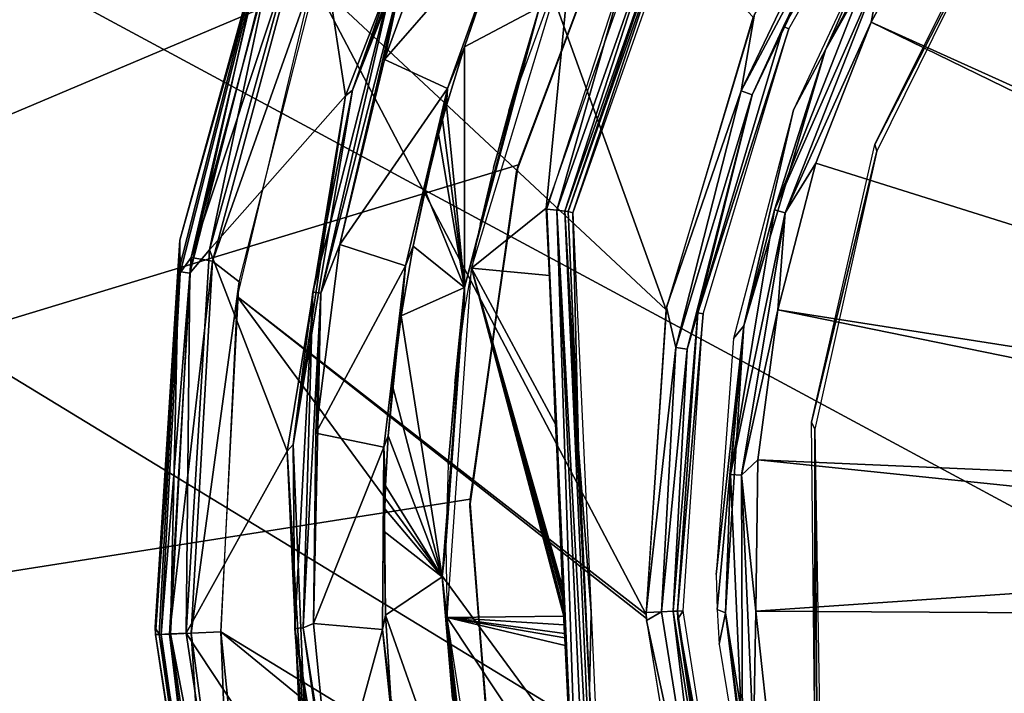
# Model space of a CAD drawing. Units: millimetres. Extents: x -188 to 188, y -160 to 0.
# Drawn here: x -32 to -16, y -77 to -66 of the extents above; entities that cross this region are included whole.
import ezdxf

# ---------------------------------------------------------------- set-up
doc = ezdxf.new("R2010")
doc.units = ezdxf.units.MM
doc.header["$LTSCALE"] = 81.481473
for name, color, linetype in [('118', 7, 'CONTINUOUS'), ('12', 7, 'CONTINUOUS'), ('13', 7, 'CONTINUOUS'), ('138', 7, 'CONTINUOUS'), ('14', 7, 'CONTINUOUS'), ('148', 7, 'CONTINUOUS'), ('15', 7, 'CONTINUOUS'), ('151', 7, 'CONTINUOUS'), ('154', 7, 'CONTINUOUS'), ('155', 7, 'CONTINUOUS'), ('16', 7, 'CONTINUOUS'), ('162', 7, 'CONTINUOUS'), ('17', 7, 'CONTINUOUS'), ('19', 7, 'CONTINUOUS'), ('20', 7, 'CONTINUOUS'), ('21', 7, 'CONTINUOUS'), ('22', 7, 'CONTINUOUS'), ('23', 7, 'CONTINUOUS'), ('24', 7, 'CONTINUOUS'), ('25', 7, 'CONTINUOUS'), ('26', 7, 'CONTINUOUS'), ('27', 7, 'CONTINUOUS'), ('28', 7, 'CONTINUOUS'), ('29', 7, 'CONTINUOUS'), ('30', 7, 'CONTINUOUS'), ('31', 7, 'CONTINUOUS'), ('32', 7, 'CONTINUOUS'), ('33', 7, 'CONTINUOUS'), ('39', 7, 'CONTINUOUS'), ('7', 7, 'CONTINUOUS'), ('71', 7, 'CONTINUOUS'), ('76', 7, 'CONTINUOUS')]:
    doc.layers.add(name, color=color, linetype=linetype)

msp = doc.modelspace()

# ---------------------------------------------------------------- linework, layer by layer
at = {"layer": '118', "linetype": 'CONTINUOUS'}
for points in [[(179.722, -3.104, -33.798), (-179.695, -147.306, -33.798), (-179.721, -3.104, -33.798), (179.722, -3.104, -33.798)], [(-178.493, -148.26, -33.798), (-179.695, -147.306, -33.798), (179.722, -3.104, -33.798), (-178.493, -148.26, -33.798)], [(-177.189, -149.066, -33.798), (-178.493, -148.26, -33.798), (179.722, -3.104, -33.798), (-177.189, -149.066, -33.798)], [(-175.824, -149.712, -33.798), (-177.189, -149.066, -33.798), (179.722, -3.104, -33.798), (-175.824, -149.712, -33.798)], [(-172.918, -150.698, -33.798), (-175.824, -149.712, -33.798), (179.722, -3.104, -33.798), (-172.918, -150.698, -33.798)], [(-169.907, -151.378, -33.798), (-172.918, -150.698, -33.798), (179.722, -3.104, -33.798), (-169.907, -151.378, -33.798)], [(-166.853, -151.849, -33.798), (-169.907, -151.378, -33.798), (179.722, -3.104, -33.798), (-166.853, -151.849, -33.798)], [(-165.216, -152.037, -33.798), (-166.853, -151.849, -33.798), (179.722, -3.104, -33.798), (-165.216, -152.037, -33.798)], [(-163.514, -152.197, -33.798), (-165.216, -152.037, -33.798), (179.722, -3.104, -33.798), (-163.514, -152.197, -33.798)], [(-161.823, -152.327, -33.798), (-163.514, -152.197, -33.798), (179.722, -3.104, -33.798), (-161.823, -152.327, -33.798)], [(-160.128, -152.428, -33.798), (-161.823, -152.327, -33.798), (179.722, -3.104, -33.798), (-160.128, -152.428, -33.798)], [(-128.116, -153.979, -33.798), (-160.128, -152.428, -33.798), (179.722, -3.104, -33.798), (-128.116, -153.979, -33.798)], [(-96.099, -155.185, -33.798), (-128.116, -153.979, -33.798), (179.722, -3.104, -33.798), (-96.099, -155.185, -33.798)], [(-64.075, -156.046, -33.798), (-96.099, -155.185, -33.798), (179.722, -3.104, -33.798), (-64.075, -156.046, -33.798)], [(-32.043, -156.563, -33.798), (-64.075, -156.046, -33.798), (179.722, -3.104, -33.798), (-32.043, -156.563, -33.798)], [(0, -156.735, -33.798), (-32.043, -156.563, -33.798), (179.722, -3.104, -33.798), (0, -156.735, -33.798)]]:
    msp.add_3dface(points, dxfattribs=at)
at = {"layer": '12', "linetype": 'CONTINUOUS'}
for points in [[(-23.58, -69.47, -5.822), (-22.41, -65.368, -5.804), (-21.851, -64.546, -5.821), (-23.58, -69.47, -5.822)], [(-21.851, -64.546, -5.821), (-23.447, -69.485, -5.931), (-23.58, -69.47, -5.822), (-21.851, -64.546, -5.821)], [(-21.723, -64.592, -5.931), (-23.447, -69.485, -5.931), (-21.851, -64.546, -5.821), (-21.723, -64.592, -5.931)], [(-21.723, -64.592, -5.931), (-23.397, -69.494, -6.096), (-23.447, -69.485, -5.931), (-21.723, -64.592, -5.931)], [(-21.675, -64.613, -6.096), (-23.397, -69.494, -6.096), (-21.723, -64.592, -5.931), (-21.675, -64.613, -6.096)], [(-23.741, -69.457, -5.802), (-22.41, -65.368, -5.804), (-23.58, -69.47, -5.822), (-23.741, -69.457, -5.802)]]:
    msp.add_3dface(points, dxfattribs=at)
at = {"layer": '13', "linetype": 'CONTINUOUS'}
for points in [[(-21.675, -64.613, -6.096), (-23.321, -69.512, -15), (-23.397, -69.494, -6.096), (-21.675, -64.613, -6.096)], [(-21.605, -64.646, -15), (-23.321, -69.512, -15), (-21.675, -64.613, -6.096), (-21.605, -64.646, -15)]]:
    msp.add_3dface(points, dxfattribs=at)
at = {"layer": '138', "linetype": 'CONTINUOUS'}
for points in [[(-60.359, -79.718, -9.755), (-10.645, -52.379, -9.741), (-60.359, -43.191, -10.198), (-60.359, -79.718, -9.755)], [(-15.322, -55.245, -9.694), (-10.645, -52.379, -9.741), (-60.359, -79.718, -9.755), (-15.322, -55.245, -9.694)], [(-19.236, -59.033, -9.639), (-15.322, -55.245, -9.694), (-60.359, -79.718, -9.755), (-19.236, -59.033, -9.639)], [(-22.252, -63.605, -9.587), (-19.236, -59.033, -9.639), (-60.359, -79.718, -9.755), (-22.252, -63.605, -9.587)], [(-24.202, -68.735, -9.544), (-22.252, -63.605, -9.587), (-60.359, -79.718, -9.755), (-24.202, -68.735, -9.544)], [(-24.986, -74.159, -9.516), (-24.202, -68.735, -9.544), (-60.359, -79.718, -9.755), (-24.986, -74.159, -9.516)], [(-24.57, -79.617, -9.507), (-24.986, -74.159, -9.516), (-60.359, -79.718, -9.755), (-24.57, -79.617, -9.507)]]:
    msp.add_3dface(points, dxfattribs=at)
at = {"layer": '14', "linetype": 'CONTINUOUS'}
for points in [[(-23.397, -69.494, -6.096), (-23.321, -69.512, -15), (-23.225, -73.338, -5.946), (-23.397, -69.494, -6.096)], [(-23.225, -73.338, -5.946), (-23.321, -69.512, -15), (-23.022, -75.995, -15), (-23.225, -73.338, -5.946)], [(-23.05, -77.245, -5.921), (-23.225, -73.338, -5.946), (-23.022, -75.995, -15), (-23.05, -77.245, -5.921)], [(-22.731, -82.558, -15), (-23.05, -77.245, -5.921), (-23.022, -75.995, -15), (-22.731, -82.558, -15)], [(-23.047, -77.314, -5.921), (-23.05, -77.245, -5.921), (-22.731, -82.558, -15), (-23.047, -77.314, -5.921)]]:
    msp.add_3dface(points, dxfattribs=at)
at = {"layer": '148', "linetype": 'CONTINUOUS'}
for points in [[(-24.201, -68.731, -19.544), (-22.248, -63.597, -19.587), (-22.306, -63.712, -9.586), (-24.201, -68.731, -19.544)], [(-24.23, -68.843, -9.543), (-24.201, -68.731, -19.544), (-22.306, -63.712, -9.586), (-24.23, -68.843, -9.543)], [(-24.986, -74.16, -19.516), (-24.201, -68.731, -19.544), (-24.23, -68.843, -9.543), (-24.986, -74.16, -19.516)], [(-24.989, -74.27, -9.516), (-24.986, -74.16, -19.516), (-24.23, -68.843, -9.543), (-24.989, -74.27, -9.516)], [(-24.569, -79.624, -19.508), (-24.986, -74.16, -19.516), (-24.989, -74.27, -9.516), (-24.569, -79.624, -19.508)], [(-24.547, -79.737, -9.507), (-24.569, -79.624, -19.508), (-24.989, -74.27, -9.516), (-24.547, -79.737, -9.507)]]:
    msp.add_3dface(points, dxfattribs=at)
at = {"layer": '15', "linetype": 'CONTINUOUS'}
for points in [[(-23.696, -70.557, -5.747), (-23.741, -69.457, -5.802), (-23.202, -81.558, -5.747), (-23.696, -70.557, -5.747)], [(-23.701, -70.46, -5.752), (-23.741, -69.457, -5.802), (-23.696, -70.557, -5.747), (-23.701, -70.46, -5.752)], [(-23.718, -70.073, -5.77), (-23.741, -69.457, -5.802), (-23.704, -70.39, -5.755), (-23.718, -70.073, -5.77)], [(-23.734, -69.759, -5.787), (-23.741, -69.457, -5.802), (-23.718, -70.073, -5.77), (-23.734, -69.759, -5.787)], [(-23.704, -70.39, -5.755), (-23.741, -69.457, -5.802), (-23.701, -70.46, -5.752), (-23.704, -70.39, -5.755)], [(-23.741, -69.457, -5.802), (-23.147, -82.653, -5.802), (-23.202, -81.558, -5.747), (-23.741, -69.457, -5.802)], [(-23.147, -82.653, -5.802), (-23.741, -69.457, -5.802), (-23.58, -69.47, -5.822), (-23.147, -82.653, -5.802)], [(-23.447, -69.485, -5.931), (-22.859, -82.598, -5.928), (-23.58, -69.47, -5.822), (-23.447, -69.485, -5.931)], [(-22.973, -82.621, -5.829), (-23.147, -82.653, -5.802), (-23.58, -69.47, -5.822), (-22.973, -82.621, -5.829)], [(-22.859, -82.598, -5.928), (-22.973, -82.621, -5.829), (-23.58, -69.47, -5.822), (-22.859, -82.598, -5.928)], [(-23.05, -77.245, -5.921), (-23.447, -69.485, -5.931), (-23.225, -73.338, -5.946), (-23.05, -77.245, -5.921)], [(-23.447, -69.485, -5.931), (-23.397, -69.494, -6.096), (-23.225, -73.338, -5.946), (-23.447, -69.485, -5.931)], [(-22.859, -82.598, -5.928), (-23.447, -69.485, -5.931), (-23.05, -77.245, -5.921), (-22.859, -82.598, -5.928)], [(-23.711, -70.231, -5.763), (-23.718, -70.073, -5.77), (-23.704, -70.39, -5.755), (-23.711, -70.231, -5.763)], [(-23.656, -71.605, -5.705), (-23.696, -70.557, -5.747), (-23.202, -81.558, -5.747), (-23.656, -71.605, -5.705)], [(-23.261, -80.404, -5.701), (-23.656, -71.605, -5.705), (-23.202, -81.558, -5.747), (-23.261, -80.404, -5.701)], [(-23.575, -73.459, -5.651), (-23.656, -71.605, -5.705), (-23.35, -78.468, -5.647), (-23.575, -73.459, -5.651)], [(-23.604, -72.83, -5.666), (-23.656, -71.605, -5.705), (-23.575, -73.459, -5.651), (-23.604, -72.83, -5.666)], [(-23.612, -72.644, -5.671), (-23.656, -71.605, -5.705), (-23.604, -72.83, -5.666), (-23.612, -72.644, -5.671)], [(-23.35, -78.468, -5.647), (-23.656, -71.605, -5.705), (-23.261, -80.404, -5.701), (-23.35, -78.468, -5.647)], [(-23.359, -78.268, -5.643), (-23.575, -73.459, -5.651), (-23.35, -78.468, -5.647), (-23.359, -78.268, -5.643)], [(-23.369, -78.068, -5.639), (-23.575, -73.459, -5.651), (-23.359, -78.268, -5.643), (-23.369, -78.068, -5.639)], [(-23.55, -74.037, -5.64), (-23.575, -73.459, -5.651), (-23.369, -78.068, -5.639), (-23.55, -74.037, -5.64)], [(-23.406, -77.295, -5.63), (-23.55, -74.037, -5.64), (-23.369, -78.068, -5.639), (-23.406, -77.295, -5.63)], [(-23.518, -74.81, -5.63), (-23.55, -74.037, -5.64), (-23.406, -77.295, -5.63), (-23.518, -74.81, -5.63)], [(-23.45, -76.406, -5.624), (-23.518, -74.81, -5.63), (-23.406, -77.295, -5.63), (-23.45, -76.406, -5.624)], [(-23.482, -75.699, -5.624), (-23.489, -75.577, -5.625), (-23.518, -74.81, -5.63), (-23.482, -75.699, -5.624)], [(-23.45, -76.406, -5.624), (-23.482, -75.699, -5.624), (-23.518, -74.81, -5.63), (-23.45, -76.406, -5.624)], [(-23.45, -76.406, -5.624), (-23.479, -75.77, -5.624), (-23.482, -75.699, -5.624), (-23.45, -76.406, -5.624)], [(-23.45, -76.406, -5.624), (-23.454, -76.335, -5.624), (-23.479, -75.77, -5.624), (-23.45, -76.406, -5.624)], [(-23.454, -76.335, -5.624), (-23.467, -76.053, -5.624), (-23.479, -75.77, -5.624), (-23.454, -76.335, -5.624)], [(-23.467, -76.053, -5.624), (-23.474, -75.914, -5.624), (-23.479, -75.77, -5.624), (-23.467, -76.053, -5.624)], [(-23.454, -76.335, -5.624), (-23.462, -76.192, -5.624), (-23.467, -76.053, -5.624), (-23.454, -76.335, -5.624)], [(-23.446, -76.527, -5.625), (-23.45, -76.406, -5.624), (-23.406, -77.295, -5.63), (-23.446, -76.527, -5.625)], [(-23.047, -77.314, -5.921), (-22.859, -82.598, -5.928), (-23.05, -77.245, -5.921), (-23.047, -77.314, -5.921)]]:
    msp.add_3dface(points, dxfattribs=at)
at = {"layer": '151', "linetype": 'CONTINUOUS'}
for points in [[(-19.221, -66.871, -0.491), (-16.935, -62.805, -0.491), (-18.112, -64.372, -8.007), (-19.221, -66.871, -0.491)], [(-19.743, -67.843, -8.007), (-19.221, -66.871, -0.491), (-18.112, -64.372, -8.007), (-19.743, -67.843, -8.007)], [(-20.546, -71.344, -0.491), (-19.221, -66.871, -0.491), (-19.743, -67.843, -8.007), (-20.546, -71.344, -0.491)], [(-20.715, -71.553, -8.007), (-20.546, -71.344, -0.491), (-19.743, -67.843, -8.007), (-20.715, -71.553, -8.007)], [(-20.979, -75.943, -8.007), (-20.546, -71.344, -0.491), (-20.997, -75.378, -8.007), (-20.979, -75.943, -8.007)], [(-20.997, -75.378, -8.007), (-20.546, -71.344, -0.491), (-20.715, -71.553, -8.007), (-20.997, -75.378, -8.007)], [(-20.845, -75.999, -0.491), (-20.546, -71.344, -0.491), (-20.979, -75.943, -8.007), (-20.845, -75.999, -0.491)], [(-20.946, -76.508, -8.007), (-20.845, -75.999, -0.491), (-20.979, -75.943, -8.007), (-20.946, -76.508, -8.007)], [(-20.322, -80.292, -8.007), (-20.845, -75.999, -0.491), (-20.946, -76.508, -8.007), (-20.322, -80.292, -8.007)], [(-20.102, -80.603, -0.491), (-20.845, -75.999, -0.491), (-20.322, -80.292, -8.007), (-20.102, -80.603, -0.491)]]:
    msp.add_3dface(points, dxfattribs=at)
at = {"layer": '154', "linetype": 'CONTINUOUS'}
for points in [[(-16.935, -62.805, -0.491), (-19.221, -66.871, -0.491), (-18.462, -65.42, -0.247), (-16.935, -62.805, -0.491)], [(-18.481, -66.422), (-17.315, -64.261), (-18.302, -65.503, -0.067), (-18.481, -66.422)], [(-18.462, -65.42, -0.247), (-19.221, -66.871, -0.491), (-20.051, -69.467, -0.247), (-18.462, -65.42, -0.247)], [(-18.462, -65.42, -0.247), (-20.051, -69.467, -0.247), (-18.302, -65.503, -0.067), (-18.462, -65.42, -0.247)], [(-20.051, -69.467, -0.247), (-19.877, -69.515, -0.067), (-18.302, -65.503, -0.067), (-20.051, -69.467, -0.247)], [(-19.877, -69.515, -0.067), (-18.481, -66.422), (-18.302, -65.503, -0.067), (-19.877, -69.515, -0.067)], [(-19.379, -68.708), (-18.481, -66.422), (-19.877, -69.515, -0.067), (-19.379, -68.708)], [(-19.221, -66.871, -0.491), (-20.546, -71.344, -0.491), (-20.051, -69.467, -0.247), (-19.221, -66.871, -0.491)], [(-19.995, -71.085), (-19.379, -68.708), (-19.877, -69.515, -0.067), (-19.995, -71.085)], [(-20.051, -69.467, -0.247), (-20.546, -71.344, -0.491), (-20.763, -73.757, -0.247), (-20.051, -69.467, -0.247)], [(-20.051, -69.467, -0.247), (-20.763, -73.757, -0.247), (-19.877, -69.515, -0.067), (-20.051, -69.467, -0.247)], [(-20.763, -73.757, -0.247), (-20.583, -73.768, -0.067), (-19.877, -69.515, -0.067), (-20.763, -73.757, -0.247)], [(-20.583, -73.768, -0.067), (-19.995, -71.085), (-19.877, -69.515, -0.067), (-20.583, -73.768, -0.067)], [(-20.321, -73.519), (-19.995, -71.085), (-20.583, -73.768, -0.067), (-20.321, -73.519)], [(-20.546, -71.344, -0.491), (-20.845, -75.999, -0.491), (-20.763, -73.757, -0.247), (-20.546, -71.344, -0.491)], [(-20.351, -75.975), (-20.321, -73.519), (-20.583, -73.768, -0.067), (-20.351, -75.975)], [(-20.763, -73.757, -0.247), (-20.845, -75.999, -0.491), (-20.568, -78.101, -0.247), (-20.763, -73.757, -0.247)], [(-20.763, -73.757, -0.247), (-20.568, -78.101, -0.247), (-20.583, -73.768, -0.067), (-20.763, -73.757, -0.247)], [(-20.568, -78.101, -0.247), (-20.389, -78.074, -0.067), (-20.583, -73.768, -0.067), (-20.568, -78.101, -0.247)], [(-20.389, -78.074, -0.067), (-20.351, -75.975), (-20.583, -73.768, -0.067), (-20.389, -78.074, -0.067)], [(-20.845, -75.999, -0.491), (-20.102, -80.603, -0.491), (-20.568, -78.101, -0.247), (-20.845, -75.999, -0.491)], [(-20.086, -78.416), (-20.351, -75.975), (-20.389, -78.074, -0.067), (-20.086, -78.416)]]:
    msp.add_3dface(points, dxfattribs=at)
at = {"layer": '155', "linetype": 'CONTINUOUS'}
for points in [[(-2.38, -73.214, 0.207), (-15.897, -62.256), (-17.315, -64.261), (-2.38, -73.214, 0.207)], [(-3.011, -73.41, 0.202), (-17.315, -64.261), (-18.481, -66.422), (-3.011, -73.41, 0.202)], [(-3.011, -73.41, 0.202), (-2.38, -73.214, 0.207), (-17.315, -64.261), (-3.011, -73.41, 0.202)], [(-3.657, -73.651, 0.196), (-18.481, -66.422), (-19.379, -68.708), (-3.657, -73.651, 0.196)], [(-3.657, -73.651, 0.196), (-3.011, -73.41, 0.202), (-18.481, -66.422), (-3.657, -73.651, 0.196)], [(-3.657, -73.651, 0.196), (-19.379, -68.708), (-19.995, -71.085), (-3.657, -73.651, 0.196)], [(-4.771, -74.193, 0.185), (-19.995, -71.085), (-20.321, -73.519), (-4.771, -74.193, 0.185)], [(-4.771, -74.193, 0.185), (-3.657, -73.651, 0.196), (-19.995, -71.085), (-4.771, -74.193, 0.185)], [(-6.026, -74.995, 0.171), (-20.321, -73.519), (-20.351, -75.975), (-6.026, -74.995, 0.171)], [(-6.026, -74.995, 0.171), (-4.771, -74.193, 0.185), (-20.321, -73.519), (-6.026, -74.995, 0.171)], [(-7.213, -76.047, 0.156), (-6.026, -74.995, 0.171), (-20.351, -75.975), (-7.213, -76.047, 0.156)], [(-7.213, -76.047, 0.156), (-20.351, -75.975), (-20.086, -78.416), (-7.213, -76.047, 0.156)], [(-8.354, -77.422, 0.139), (-7.213, -76.047, 0.156), (-20.086, -78.416), (-8.354, -77.422, 0.139)]]:
    msp.add_3dface(points, dxfattribs=at)
at = {"layer": '16', "linetype": 'CONTINUOUS'}
for points in [[(-21.614, -76.098, -4.776), (-21.531, -75.968, -15), (-21.62, -75.972, -4.776), (-21.614, -76.098, -4.776)], [(-20.776, -80.735, -15), (-21.531, -75.968, -15), (-21.614, -76.098, -4.776), (-20.776, -80.735, -15)], [(-20.83, -80.872, -4.776), (-20.776, -80.735, -15), (-21.614, -76.098, -4.776), (-20.83, -80.872, -4.776)]]:
    msp.add_3dface(points, dxfattribs=at)
at = {"layer": '162', "linetype": 'CONTINUOUS'}
for points in [[(-16.363, -64.277, -14.007), (-16.349, -64.375, -1.404), (-18.42, -68.408, -14.007), (-16.363, -64.277, -14.007)], [(-16.349, -64.375, -1.404), (-18.389, -68.517, -1.404), (-18.42, -68.408, -14.007), (-16.349, -64.375, -1.404)], [(-18.42, -68.408, -14.007), (-18.389, -68.517, -1.404), (-19.451, -72.906, -14.007), (-18.42, -68.408, -14.007)], [(-18.389, -68.517, -1.404), (-19.397, -73.022, -1.404), (-19.451, -72.906, -14.007), (-18.389, -68.517, -1.404)], [(-19.451, -72.906, -14.007), (-19.397, -73.022, -1.404), (-19.401, -77.52, -14.007), (-19.451, -72.906, -14.007)], [(-19.401, -77.52, -14.007), (-19.397, -73.022, -1.404), (-19.36, -77.579, -7.709), (-19.401, -77.52, -14.007)], [(-19.397, -73.022, -1.404), (-19.319, -77.638, -1.404), (-19.36, -77.579, -7.709), (-19.397, -73.022, -1.404)]]:
    msp.add_3dface(points, dxfattribs=at)
at = {"layer": '17', "linetype": 'CONTINUOUS'}
for points in [[(-22.126, -76.124, -4.28), (-21.879, -75.984, -4.342), (-22.132, -75.995, -4.28), (-22.126, -76.124, -4.28)], [(-21.879, -75.984, -4.342), (-22.126, -76.124, -4.28), (-21.111, -80.827, -4.342), (-21.879, -75.984, -4.342)], [(-21.691, -75.975, -4.524), (-21.879, -75.984, -4.342), (-21.111, -80.827, -4.342), (-21.691, -75.975, -4.524)], [(-21.62, -75.972, -4.776), (-21.691, -75.975, -4.524), (-20.93, -80.777, -4.524), (-21.62, -75.972, -4.776)], [(-21.691, -75.975, -4.524), (-21.111, -80.827, -4.342), (-20.93, -80.777, -4.524), (-21.691, -75.975, -4.524)], [(-21.614, -76.098, -4.776), (-21.62, -75.972, -4.776), (-20.93, -80.777, -4.524), (-21.614, -76.098, -4.776)], [(-22.126, -76.124, -4.28), (-21.326, -81.002, -4.28), (-21.111, -80.827, -4.342), (-22.126, -76.124, -4.28)], [(-20.83, -80.872, -4.776), (-21.614, -76.098, -4.776), (-20.93, -80.777, -4.524), (-20.83, -80.872, -4.776)]]:
    msp.add_3dface(points, dxfattribs=at)
at = {"layer": '19', "linetype": 'CONTINUOUS'}
for points in [[(-27.922, -64.336, -4.971), (-28.241, -64.801, -5.45), (-29.508, -70.239, -4.971), (-27.922, -64.336, -4.971)], [(-27.922, -64.336, -4.971), (-29.508, -70.239, -4.971), (-27.593, -64.461, -4.616), (-27.922, -64.336, -4.971)], [(-27.593, -64.461, -4.616), (-29.508, -70.239, -4.971), (-29.16, -70.296, -4.616), (-27.593, -64.461, -4.616)], [(-27.593, -64.461, -4.616), (-29.16, -70.296, -4.616), (-27.331, -65.13, -4.477), (-27.593, -64.461, -4.616)], [(-28.241, -64.801, -5.45), (-29.685, -70.489, -5.45), (-29.508, -70.239, -4.971), (-28.241, -64.801, -5.45)], [(-27.331, -65.13, -4.477), (-29.16, -70.296, -4.616), (-28.729, -70.634, -4.477), (-27.331, -65.13, -4.477)], [(-29.996, -76.349, -5.45), (-29.859, -76.343, -4.971), (-29.508, -70.239, -4.971), (-29.996, -76.349, -5.45)], [(-29.685, -70.489, -5.45), (-29.996, -76.349, -5.45), (-29.508, -70.239, -4.971), (-29.685, -70.489, -5.45)], [(-29.508, -70.239, -4.971), (-29.859, -76.343, -4.971), (-29.16, -70.296, -4.616), (-29.508, -70.239, -4.971)], [(-29.859, -76.343, -4.971), (-29.508, -76.327, -4.616), (-29.16, -70.296, -4.616), (-29.859, -76.343, -4.971)], [(-29.16, -70.296, -4.616), (-29.508, -76.327, -4.616), (-28.729, -70.634, -4.477), (-29.16, -70.296, -4.616)], [(-29.508, -76.327, -4.616), (-29.029, -76.305, -4.477), (-28.729, -70.634, -4.477), (-29.508, -76.327, -4.616)]]:
    msp.add_3dface(points, dxfattribs=at)
at = {"layer": '20', "linetype": 'CONTINUOUS'}
for points in [[(-27.999, -63.9, -8.994), (-29.694, -69.956, -8.994), (-28.241, -64.801, -5.45), (-27.999, -63.9, -8.994)], [(-28.241, -64.801, -5.45), (-29.694, -69.956, -8.994), (-29.685, -70.489, -5.45), (-28.241, -64.801, -5.45)], [(-29.694, -69.956, -8.994), (-30.094, -76.232, -8.994), (-29.685, -70.489, -5.45), (-29.694, -69.956, -8.994)], [(-30.094, -76.232, -8.994), (-30.088, -76.353, -8.994), (-29.685, -70.489, -5.45), (-30.094, -76.232, -8.994)], [(-30.088, -76.353, -8.994), (-29.996, -76.349, -5.45), (-29.685, -70.489, -5.45), (-30.088, -76.353, -8.994)]]:
    msp.add_3dface(points, dxfattribs=at)
at = {"layer": '21', "linetype": 'CONTINUOUS'}
for points in [[(-29.694, -69.956, -8.994), (-27.999, -63.9, -8.994), (-28.257, -64.757, -9.25), (-29.694, -69.956, -8.994)], [(-29.213, -70.112, -9.507), (-28.084, -64.819, -9.438), (-27.543, -64.107, -9.507), (-29.213, -70.112, -9.507)], [(-29.712, -70.466, -9.25), (-29.694, -69.956, -8.994), (-28.257, -64.757, -9.25), (-29.712, -70.466, -9.25)], [(-29.712, -70.466, -9.25), (-28.257, -64.757, -9.25), (-29.531, -70.494, -9.438), (-29.712, -70.466, -9.25)], [(-29.531, -70.494, -9.438), (-28.257, -64.757, -9.25), (-28.084, -64.819, -9.438), (-29.531, -70.494, -9.438)], [(-29.531, -70.494, -9.438), (-28.084, -64.819, -9.438), (-29.213, -70.112, -9.507), (-29.531, -70.494, -9.438)], [(-30.094, -76.232, -8.994), (-29.694, -69.956, -8.994), (-29.712, -70.466, -9.25), (-30.094, -76.232, -8.994)], [(-29.589, -76.33, -9.507), (-29.531, -70.494, -9.438), (-29.213, -70.112, -9.507), (-29.589, -76.33, -9.507)], [(-30.026, -76.35, -9.25), (-30.094, -76.232, -8.994), (-29.712, -70.466, -9.25), (-30.026, -76.35, -9.25)], [(-29.842, -76.342, -9.438), (-30.026, -76.35, -9.25), (-29.712, -70.466, -9.25), (-29.842, -76.342, -9.438)], [(-29.842, -76.342, -9.438), (-29.712, -70.466, -9.25), (-29.531, -70.494, -9.438), (-29.842, -76.342, -9.438)], [(-29.589, -76.33, -9.507), (-29.842, -76.342, -9.438), (-29.531, -70.494, -9.438), (-29.589, -76.33, -9.507)], [(-30.094, -76.232, -8.994), (-30.026, -76.35, -9.25), (-30.088, -76.353, -8.994), (-30.094, -76.232, -8.994)]]:
    msp.add_3dface(points, dxfattribs=at)
at = {"layer": '22', "linetype": 'CONTINUOUS'}
for points in [[(-29.186, -82.182, -9.25), (-30.088, -76.353, -8.994), (-30.026, -76.35, -9.25), (-29.186, -82.182, -9.25)], [(-29.152, -82.571, -8.994), (-30.088, -76.353, -8.994), (-29.186, -82.182, -9.25), (-29.152, -82.571, -8.994)], [(-29.842, -76.342, -9.438), (-29.007, -82.138, -9.438), (-30.026, -76.35, -9.25), (-29.842, -76.342, -9.438)], [(-29.186, -82.182, -9.25), (-30.026, -76.35, -9.25), (-29.007, -82.138, -9.438), (-29.186, -82.182, -9.25)], [(-29.589, -76.33, -9.507), (-28.664, -82.462, -9.507), (-29.842, -76.342, -9.438), (-29.589, -76.33, -9.507)], [(-29.842, -76.342, -9.438), (-28.664, -82.462, -9.507), (-29.007, -82.138, -9.438), (-29.842, -76.342, -9.438)]]:
    msp.add_3dface(points, dxfattribs=at)
at = {"layer": '23', "linetype": 'CONTINUOUS'}
for points in [[(-29.152, -82.571, -8.994), (-29.996, -76.349, -5.45), (-30.088, -76.353, -8.994), (-29.152, -82.571, -8.994)], [(-29.156, -82.175, -5.45), (-29.996, -76.349, -5.45), (-29.152, -82.571, -8.994), (-29.156, -82.175, -5.45)]]:
    msp.add_3dface(points, dxfattribs=at)
at = {"layer": '24', "linetype": 'CONTINUOUS'}
for points in [[(-28.829, -81.431, -4.616), (-29.029, -76.305, -4.477), (-29.508, -76.327, -4.616), (-28.829, -81.431, -4.616)], [(-28.709, -79.419, -4.476), (-29.029, -76.305, -4.477), (-28.829, -81.431, -4.616), (-28.709, -79.419, -4.476)], [(-29.996, -76.349, -5.45), (-29.156, -82.175, -5.45), (-29.859, -76.343, -4.971), (-29.996, -76.349, -5.45)], [(-29.859, -76.343, -4.971), (-29.172, -81.507, -4.971), (-29.508, -76.327, -4.616), (-29.859, -76.343, -4.971)], [(-29.859, -76.343, -4.971), (-29.156, -82.175, -5.45), (-29.172, -81.507, -4.971), (-29.859, -76.343, -4.971)], [(-29.172, -81.507, -4.971), (-28.829, -81.431, -4.616), (-29.508, -76.327, -4.616), (-29.172, -81.507, -4.971)]]:
    msp.add_3dface(points, dxfattribs=at)
at = {"layer": '25', "linetype": 'CONTINUOUS'}
for points in [[(-25.454, -60.97, -4.477), (-27.539, -65.723, -4.477), (-21.807, -71.088, -4.28), (-25.454, -60.97, -4.477)], [(-20.393, -66.343, -4.28), (-25.454, -60.97, -4.477), (-21.807, -71.088, -4.28), (-20.393, -66.343, -4.28)], [(-27.539, -65.723, -4.477), (-28.764, -70.87, -4.477), (-22.131, -76.027, -4.28), (-27.539, -65.723, -4.477)], [(-21.807, -71.088, -4.28), (-27.539, -65.723, -4.477), (-22.131, -76.027, -4.28), (-21.807, -71.088, -4.28)], [(-28.764, -70.87, -4.477), (-29.029, -76.305, -4.477), (-21.324, -81.01, -4.28), (-28.764, -70.87, -4.477)], [(-22.131, -76.027, -4.28), (-28.764, -70.87, -4.477), (-22.127, -76.092, -4.28), (-22.131, -76.027, -4.28)], [(-22.127, -76.092, -4.28), (-28.764, -70.87, -4.477), (-21.324, -81.01, -4.28), (-22.127, -76.092, -4.28)], [(-28.709, -79.419, -4.476), (-20.564, -83.241, -4.28), (-29.029, -76.305, -4.477), (-28.709, -79.419, -4.476)], [(-29.029, -76.305, -4.477), (-20.564, -83.241, -4.28), (-21.324, -81.01, -4.28), (-29.029, -76.305, -4.477)]]:
    msp.add_3dface(points, dxfattribs=at)
at = {"layer": '26', "linetype": 'CONTINUOUS'}
for points in [[(-19.901, -66.495, -4.776), (-17.509, -62.28, -4.776), (-18.577, -63.76, -4.524), (-19.901, -66.495, -4.776)], [(-18.738, -63.663, -4.342), (-20.372, -66.294, -4.28), (-20.59, -67.536, -4.342), (-18.738, -63.663, -4.342)], [(-18.738, -63.663, -4.342), (-20.59, -67.536, -4.342), (-18.577, -63.76, -4.524), (-18.738, -63.663, -4.342)], [(-20.59, -67.536, -4.342), (-20.413, -67.6, -4.524), (-18.577, -63.76, -4.524), (-20.59, -67.536, -4.342)], [(-20.413, -67.6, -4.524), (-19.901, -66.495, -4.776), (-18.577, -63.76, -4.524), (-20.413, -67.6, -4.524)], [(-20.372, -66.294, -4.28), (-21.798, -71.045, -4.28), (-20.59, -67.536, -4.342), (-20.372, -66.294, -4.28)], [(-21.294, -71.137, -4.776), (-19.901, -66.495, -4.776), (-20.413, -67.6, -4.524), (-21.294, -71.137, -4.776)], [(-20.59, -67.536, -4.342), (-21.798, -71.045, -4.28), (-21.65, -71.697, -4.342), (-20.59, -67.536, -4.342)], [(-20.59, -67.536, -4.342), (-21.65, -71.697, -4.342), (-20.413, -67.6, -4.524), (-20.59, -67.536, -4.342)], [(-21.65, -71.697, -4.342), (-21.464, -71.725, -4.524), (-20.413, -67.6, -4.524), (-21.65, -71.697, -4.342)], [(-21.464, -71.725, -4.524), (-21.294, -71.137, -4.776), (-20.413, -67.6, -4.524), (-21.464, -71.725, -4.524)], [(-21.798, -71.045, -4.28), (-22.132, -75.995, -4.28), (-21.65, -71.697, -4.342), (-21.798, -71.045, -4.28)], [(-21.62, -75.972, -4.776), (-21.294, -71.137, -4.776), (-21.691, -75.975, -4.524), (-21.62, -75.972, -4.776)], [(-21.691, -75.975, -4.524), (-21.294, -71.137, -4.776), (-21.464, -71.725, -4.524), (-21.691, -75.975, -4.524)], [(-21.65, -71.697, -4.342), (-22.132, -75.995, -4.28), (-21.879, -75.984, -4.342), (-21.65, -71.697, -4.342)], [(-21.65, -71.697, -4.342), (-21.879, -75.984, -4.342), (-21.464, -71.725, -4.524), (-21.65, -71.697, -4.342)], [(-21.879, -75.984, -4.342), (-21.691, -75.975, -4.524), (-21.464, -71.725, -4.524), (-21.879, -75.984, -4.342)]]:
    msp.add_3dface(points, dxfattribs=at)
at = {"layer": '27', "linetype": 'CONTINUOUS'}
for points in [[(-19.901, -66.495, -4.776), (-17.437, -62.333, -15), (-17.509, -62.28, -4.776), (-19.901, -66.495, -4.776)], [(-19.819, -66.53, -15), (-17.437, -62.333, -15), (-19.901, -66.495, -4.776), (-19.819, -66.53, -15)], [(-21.294, -71.137, -4.776), (-19.819, -66.53, -15), (-19.901, -66.495, -4.776), (-21.294, -71.137, -4.776)], [(-21.207, -71.153, -15), (-19.819, -66.53, -15), (-21.294, -71.137, -4.776), (-21.207, -71.153, -15)], [(-21.62, -75.972, -4.776), (-21.207, -71.153, -15), (-21.294, -71.137, -4.776), (-21.62, -75.972, -4.776)], [(-21.62, -75.972, -4.776), (-21.531, -75.968, -15), (-21.207, -71.153, -15), (-21.62, -75.972, -4.776)]]:
    msp.add_3dface(points, dxfattribs=at)
at = {"layer": '28', "linetype": 'CONTINUOUS'}
for points in [[(-27.008, -67.618, -9.507), (-27.543, -64.107, -9.507), (-24.888, -62.174, -9.507), (-27.008, -67.618, -9.507)], [(-29.213, -70.112, -9.507), (-27.543, -64.107, -9.507), (-27.008, -67.618, -9.507), (-29.213, -70.112, -9.507)], [(-27.952, -73.38, -9.507), (-29.213, -70.112, -9.507), (-27.008, -67.618, -9.507), (-27.952, -73.38, -9.507)], [(-29.589, -76.33, -9.507), (-29.213, -70.112, -9.507), (-27.952, -73.38, -9.507), (-29.589, -76.33, -9.507)], [(-27.679, -79.217, -9.507), (-29.589, -76.33, -9.507), (-27.952, -73.38, -9.507), (-27.679, -79.217, -9.507)], [(-28.664, -82.462, -9.507), (-29.589, -76.33, -9.507), (-27.679, -79.217, -9.507), (-28.664, -82.462, -9.507)]]:
    msp.add_3dface(points, dxfattribs=at)
at = {"layer": '29', "linetype": 'CONTINUOUS'}
for points in [[(-26.89, -67.524, -6.064), (-24.888, -62.174, -9.507), (-24.752, -62.105, -6.064), (-26.89, -67.524, -6.064)], [(-27.008, -67.618, -9.507), (-24.888, -62.174, -9.507), (-26.89, -67.524, -6.064), (-27.008, -67.618, -9.507)], [(-27.856, -73.269, -6.064), (-27.008, -67.618, -9.507), (-26.89, -67.524, -6.064), (-27.856, -73.269, -6.064)], [(-27.952, -73.38, -9.507), (-27.008, -67.618, -9.507), (-27.856, -73.269, -6.064), (-27.952, -73.38, -9.507)], [(-27.609, -79.09, -6.064), (-27.952, -73.38, -9.507), (-27.856, -73.269, -6.064), (-27.609, -79.09, -6.064)], [(-27.679, -79.217, -9.507), (-27.952, -73.38, -9.507), (-27.609, -79.09, -6.064), (-27.679, -79.217, -9.507)]]:
    msp.add_3dface(points, dxfattribs=at)
at = {"layer": '30', "linetype": 'CONTINUOUS'}
for points in [[(-26.89, -67.524, -6.064), (-24.752, -62.105, -6.064), (-26.189, -65.507, -5.901), (-26.89, -67.524, -6.064)], [(-25.316, -64.129, -5.778), (-26.372, -67.028, -5.778), (-26.062, -65.552, -5.793), (-25.316, -64.129, -5.778)], [(-27.538, -70.798, -5.901), (-26.89, -67.524, -6.064), (-26.189, -65.507, -5.901), (-27.538, -70.798, -5.901)], [(-27.405, -70.818, -5.793), (-27.538, -70.798, -5.901), (-26.189, -65.507, -5.901), (-27.405, -70.818, -5.793)], [(-26.062, -65.552, -5.793), (-27.405, -70.818, -5.793), (-26.189, -65.507, -5.901), (-26.062, -65.552, -5.793)], [(-26.062, -65.552, -5.793), (-27.098, -70.026, -5.778), (-27.405, -70.818, -5.793), (-26.062, -65.552, -5.793)], [(-26.372, -67.028, -5.778), (-27.098, -70.026, -5.778), (-26.062, -65.552, -5.793), (-26.372, -67.028, -5.778)], [(-27.856, -73.269, -6.064), (-26.89, -67.524, -6.064), (-27.538, -70.798, -5.901), (-27.856, -73.269, -6.064)], [(-27.098, -70.026, -5.778), (-27.484, -73.086, -5.778), (-27.405, -70.818, -5.793), (-27.098, -70.026, -5.778)], [(-27.828, -76.251, -5.901), (-27.856, -73.269, -6.064), (-27.538, -70.798, -5.901), (-27.828, -76.251, -5.901)], [(-27.694, -76.245, -5.793), (-27.828, -76.251, -5.901), (-27.538, -70.798, -5.901), (-27.694, -76.245, -5.793)], [(-27.405, -70.818, -5.793), (-27.694, -76.245, -5.793), (-27.538, -70.798, -5.901), (-27.405, -70.818, -5.793)], [(-27.405, -70.818, -5.793), (-27.526, -76.171, -5.778), (-27.694, -76.245, -5.793), (-27.405, -70.818, -5.793)], [(-27.484, -73.086, -5.778), (-27.526, -76.171, -5.778), (-27.405, -70.818, -5.793), (-27.484, -73.086, -5.778)], [(-27.609, -79.09, -6.064), (-27.856, -73.269, -6.064), (-27.828, -76.251, -5.901), (-27.609, -79.09, -6.064)], [(-27.694, -76.245, -5.793), (-26.919, -81.624, -5.793), (-27.828, -76.251, -5.901), (-27.694, -76.245, -5.793)], [(-27.049, -81.656, -5.901), (-27.609, -79.09, -6.064), (-27.828, -76.251, -5.901), (-27.049, -81.656, -5.901)], [(-26.919, -81.624, -5.793), (-27.049, -81.656, -5.901), (-27.828, -76.251, -5.901), (-26.919, -81.624, -5.793)], [(-27.526, -76.171, -5.778), (-27.222, -79.241, -5.778), (-27.694, -76.245, -5.793), (-27.526, -76.171, -5.778)], [(-27.694, -76.245, -5.793), (-27.222, -79.241, -5.778), (-26.919, -81.624, -5.793), (-27.694, -76.245, -5.793)]]:
    msp.add_3dface(points, dxfattribs=at)
at = {"layer": '31', "linetype": 'CONTINUOUS'}
for points in [[(-26.372, -67.028, -5.778), (-25.316, -64.129, -5.778), (-24.354, -64.712, -6.002), (-26.372, -67.028, -5.778)], [(-25.351, -67.497, -6.002), (-26.372, -67.028, -5.778), (-24.354, -64.712, -6.002), (-25.351, -67.497, -6.002)], [(-27.098, -70.026, -5.778), (-26.372, -67.028, -5.778), (-25.351, -67.497, -6.002), (-27.098, -70.026, -5.778)], [(-26.03, -70.376, -6.002), (-27.098, -70.026, -5.778), (-25.351, -67.497, -6.002), (-26.03, -70.376, -6.002)], [(-27.484, -73.086, -5.778), (-27.098, -70.026, -5.778), (-26.03, -70.376, -6.002), (-27.484, -73.086, -5.778)], [(-26.384, -73.313, -6.002), (-27.484, -73.086, -5.778), (-26.03, -70.376, -6.002), (-26.384, -73.313, -6.002)], [(-27.526, -76.171, -5.778), (-27.484, -73.086, -5.778), (-26.384, -73.313, -6.002), (-27.526, -76.171, -5.778)], [(-26.407, -76.272, -6.002), (-27.526, -76.171, -5.778), (-26.384, -73.313, -6.002), (-26.407, -76.272, -6.002)], [(-27.222, -79.241, -5.778), (-27.526, -76.171, -5.778), (-26.407, -76.272, -6.002), (-27.222, -79.241, -5.778)], [(-26.1, -79.214, -6.002), (-27.222, -79.241, -5.778), (-26.407, -76.272, -6.002), (-26.1, -79.214, -6.002)]]:
    msp.add_3dface(points, dxfattribs=at)
at = {"layer": '32', "linetype": 'CONTINUOUS'}
for points in [[(-25.351, -67.497, -6.002), (-24.354, -64.712, -6.002), (-25.078, -66.82, -6.007), (-25.351, -67.497, -6.002)], [(-25.078, -66.82, -6.007), (-24.354, -64.712, -6.002), (-24.751, -65.878, -6.007), (-25.078, -66.82, -6.007)], [(-25.369, -67.774, -6.007), (-25.351, -67.497, -6.002), (-25.078, -66.82, -6.007), (-25.369, -67.774, -6.007)], [(-26.03, -70.376, -6.002), (-25.351, -67.497, -6.002), (-25.911, -70.056, -6.007), (-26.03, -70.376, -6.002)], [(-25.911, -70.056, -6.007), (-25.351, -67.497, -6.002), (-25.721, -69.146, -6.007), (-25.911, -70.056, -6.007)], [(-25.721, -69.146, -6.007), (-25.351, -67.497, -6.002), (-25.498, -68.244, -6.007), (-25.721, -69.146, -6.007)], [(-25.498, -68.244, -6.007), (-25.351, -67.497, -6.002), (-25.435, -68.008, -6.007), (-25.498, -68.244, -6.007)], [(-25.435, -68.008, -6.007), (-25.351, -67.497, -6.002), (-25.369, -67.774, -6.007), (-25.435, -68.008, -6.007)], [(-26.101, -71.183, -6.007), (-26.03, -70.376, -6.002), (-25.911, -70.056, -6.007), (-26.101, -71.183, -6.007)], [(-26.384, -73.313, -6.002), (-26.03, -70.376, -6.002), (-26.312, -73.128, -6.007), (-26.384, -73.313, -6.002)], [(-26.312, -73.128, -6.007), (-26.03, -70.376, -6.002), (-26.242, -72.317, -6.007), (-26.312, -73.128, -6.007)], [(-26.242, -72.317, -6.007), (-26.03, -70.376, -6.002), (-26.101, -71.183, -6.007), (-26.242, -72.317, -6.007)], [(-26.357, -73.94, -6.007), (-26.384, -73.313, -6.002), (-26.312, -73.128, -6.007), (-26.357, -73.94, -6.007)], [(-26.407, -76.272, -6.002), (-26.384, -73.313, -6.002), (-26.358, -76.037, -6.007), (-26.407, -76.272, -6.002)], [(-26.358, -76.037, -6.007), (-26.384, -73.313, -6.002), (-26.376, -74.683, -6.007), (-26.358, -76.037, -6.007)], [(-26.376, -74.683, -6.007), (-26.384, -73.313, -6.002), (-26.369, -74.311, -6.007), (-26.376, -74.683, -6.007)], [(-26.369, -74.311, -6.007), (-26.384, -73.313, -6.002), (-26.357, -73.94, -6.007), (-26.369, -74.311, -6.007)], [(-26.27, -77.389, -6.007), (-26.407, -76.272, -6.002), (-26.358, -76.037, -6.007), (-26.27, -77.389, -6.007)], [(-26.1, -79.214, -6.002), (-26.407, -76.272, -6.002), (-26.175, -78.267, -6.007), (-26.1, -79.214, -6.002)], [(-26.175, -78.267, -6.007), (-26.407, -76.272, -6.002), (-26.226, -77.828, -6.007), (-26.175, -78.267, -6.007)], [(-26.226, -77.828, -6.007), (-26.407, -76.272, -6.002), (-26.27, -77.389, -6.007), (-26.226, -77.828, -6.007)]]:
    msp.add_3dface(points, dxfattribs=at)
at = {"layer": '33', "linetype": 'CONTINUOUS'}
for points in [[(-25.078, -66.82, -6.007), (-24.751, -65.878, -6.007), (-23.861, -66.182, -6.007), (-25.078, -66.82, -6.007)], [(-25.078, -70.725, -6.007), (-25.078, -66.82, -6.007), (-23.861, -66.182, -6.007), (-25.078, -70.725, -6.007)], [(-25.369, -67.774, -6.007), (-25.078, -66.82, -6.007), (-25.078, -70.725, -6.007), (-25.369, -67.774, -6.007)], [(-25.435, -68.008, -6.007), (-25.369, -67.774, -6.007), (-25.078, -70.725, -6.007), (-25.435, -68.008, -6.007)], [(-25.498, -68.244, -6.007), (-25.435, -68.008, -6.007), (-25.078, -70.725, -6.007), (-25.498, -68.244, -6.007)], [(-25.721, -69.146, -6.007), (-25.498, -68.244, -6.007), (-25.078, -70.725, -6.007), (-25.721, -69.146, -6.007)], [(-25.911, -70.056, -6.007), (-25.721, -69.146, -6.007), (-25.078, -70.725, -6.007), (-25.911, -70.056, -6.007)], [(-26.101, -71.183, -6.007), (-25.911, -70.056, -6.007), (-25.078, -70.725, -6.007), (-26.101, -71.183, -6.007)], [(-25.438, -75.415, -6.007), (-26.101, -71.183, -6.007), (-25.078, -70.725, -6.007), (-25.438, -75.415, -6.007)], [(-26.242, -72.317, -6.007), (-26.101, -71.183, -6.007), (-25.438, -75.415, -6.007), (-26.242, -72.317, -6.007)], [(-26.312, -73.128, -6.007), (-26.242, -72.317, -6.007), (-25.438, -75.415, -6.007), (-26.312, -73.128, -6.007)], [(-26.357, -73.94, -6.007), (-26.312, -73.128, -6.007), (-25.438, -75.415, -6.007), (-26.357, -73.94, -6.007)], [(-26.369, -74.311, -6.007), (-26.357, -73.94, -6.007), (-25.438, -75.415, -6.007), (-26.369, -74.311, -6.007)], [(-26.376, -74.683, -6.007), (-26.369, -74.311, -6.007), (-25.438, -75.415, -6.007), (-26.376, -74.683, -6.007)], [(-26.358, -76.037, -6.007), (-26.376, -74.683, -6.007), (-25.438, -75.415, -6.007), (-26.358, -76.037, -6.007)], [(-24.926, -80.099, -6.007), (-26.358, -76.037, -6.007), (-25.438, -75.415, -6.007), (-24.926, -80.099, -6.007)], [(-26.27, -77.389, -6.007), (-26.358, -76.037, -6.007), (-24.926, -80.099, -6.007), (-26.27, -77.389, -6.007)]]:
    msp.add_3dface(points, dxfattribs=at)
at = {"layer": '39', "linetype": 'CONTINUOUS'}
for points in [[(-24.357, -67.862, -6.002), (-23.861, -66.182, -6.007), (-23.253, -64.832, -6.001), (-24.357, -67.862, -6.002)], [(-25.078, -70.725, -6.007), (-23.861, -66.182, -6.007), (-24.87, -69.933, -6.002), (-25.078, -70.725, -6.007)], [(-24.87, -69.933, -6.002), (-23.861, -66.182, -6.007), (-24.846, -69.816, -6.002), (-24.87, -69.933, -6.002)], [(-24.846, -69.816, -6.002), (-23.861, -66.182, -6.007), (-24.821, -69.7, -6.002), (-24.846, -69.816, -6.002)], [(-24.821, -69.7, -6.002), (-23.861, -66.182, -6.007), (-24.607, -68.781, -6.002), (-24.821, -69.7, -6.002)], [(-24.607, -68.781, -6.002), (-23.861, -66.182, -6.007), (-24.357, -67.862, -6.002), (-24.607, -68.781, -6.002)], [(-25.08, -71.102, -6.002), (-25.078, -70.725, -6.007), (-24.87, -69.933, -6.002), (-25.08, -71.102, -6.002)], [(-25.438, -75.415, -6.007), (-25.078, -70.725, -6.007), (-25.381, -74.905, -6.002), (-25.438, -75.415, -6.007)], [(-25.381, -74.905, -6.002), (-25.078, -70.725, -6.007), (-25.342, -73.588, -6.002), (-25.381, -74.905, -6.002)], [(-25.342, -73.588, -6.002), (-25.078, -70.725, -6.007), (-25.235, -72.28, -6.002), (-25.342, -73.588, -6.002)], [(-25.235, -72.28, -6.002), (-25.078, -70.725, -6.007), (-25.08, -71.102, -6.002), (-25.235, -72.28, -6.002)], [(-25.355, -76.143, -6.002), (-25.438, -75.415, -6.007), (-25.381, -74.905, -6.002), (-25.355, -76.143, -6.002)], [(-24.926, -80.099, -6.007), (-25.438, -75.415, -6.007), (-24.929, -79.769, -6.002), (-24.926, -80.099, -6.007)], [(-24.929, -79.769, -6.002), (-25.438, -75.415, -6.007), (-25.126, -78.586, -6.002), (-24.929, -79.769, -6.002)], [(-25.126, -78.586, -6.002), (-25.438, -75.415, -6.007), (-25.268, -77.391, -6.002), (-25.126, -78.586, -6.002)], [(-25.268, -77.391, -6.002), (-25.438, -75.415, -6.007), (-25.355, -76.143, -6.002), (-25.268, -77.391, -6.002)]]:
    msp.add_3dface(points, dxfattribs=at)
at = {"layer": '7', "linetype": 'CONTINUOUS'}
for points in [[(-23.752, -69.437, -5.804), (-23.32, -64.983, -6.002), (-22.008, -64.476, -5.804), (-23.752, -69.437, -5.804)], [(-24.963, -70.414, -6.002), (-23.32, -64.983, -6.002), (-23.752, -69.437, -5.804), (-24.963, -70.414, -6.002)], [(-23.698, -70.53, -5.749), (-24.963, -70.414, -6.002), (-23.752, -69.437, -5.804), (-23.698, -70.53, -5.749)], [(-23.731, -69.791, -5.785), (-23.715, -70.155, -5.766), (-23.752, -69.437, -5.804), (-23.731, -69.791, -5.785)], [(-23.715, -70.155, -5.766), (-23.708, -70.3, -5.759), (-23.752, -69.437, -5.804), (-23.715, -70.155, -5.766)], [(-23.708, -70.3, -5.759), (-23.701, -70.449, -5.752), (-23.752, -69.437, -5.804), (-23.708, -70.3, -5.759)], [(-23.701, -70.449, -5.752), (-23.698, -70.53, -5.749), (-23.752, -69.437, -5.804), (-23.701, -70.449, -5.752)], [(-25.358, -76.074, -6.002), (-24.963, -70.414, -6.002), (-23.467, -76.053, -5.624), (-25.358, -76.074, -6.002)], [(-23.597, -72.953, -5.663), (-24.963, -70.414, -6.002), (-23.698, -70.53, -5.749), (-23.597, -72.953, -5.663)], [(-23.482, -75.699, -5.624), (-24.963, -70.414, -6.002), (-23.489, -75.577, -5.625), (-23.482, -75.699, -5.624)], [(-23.474, -75.914, -5.624), (-24.963, -70.414, -6.002), (-23.479, -75.77, -5.624), (-23.474, -75.914, -5.624)], [(-23.467, -76.053, -5.624), (-24.963, -70.414, -6.002), (-23.474, -75.914, -5.624), (-23.467, -76.053, -5.624)], [(-23.489, -75.577, -5.625), (-24.963, -70.414, -6.002), (-23.597, -72.953, -5.663), (-23.489, -75.577, -5.625)], [(-23.479, -75.77, -5.624), (-24.963, -70.414, -6.002), (-23.482, -75.699, -5.624), (-23.479, -75.77, -5.624)], [(-23.462, -76.192, -5.624), (-25.358, -76.074, -6.002), (-23.467, -76.053, -5.624), (-23.462, -76.192, -5.624)], [(-23.454, -76.335, -5.624), (-25.358, -76.074, -6.002), (-23.462, -76.192, -5.624), (-23.454, -76.335, -5.624)], [(-23.446, -76.527, -5.625), (-25.358, -76.074, -6.002), (-23.45, -76.406, -5.624), (-23.446, -76.527, -5.625)], [(-24.486, -81.681, -6.002), (-25.358, -76.074, -6.002), (-23.319, -79.147, -5.662), (-24.486, -81.681, -6.002)], [(-23.319, -79.147, -5.662), (-25.358, -76.074, -6.002), (-23.446, -76.527, -5.625), (-23.319, -79.147, -5.662)], [(-23.45, -76.406, -5.624), (-25.358, -76.074, -6.002), (-23.454, -76.335, -5.624), (-23.45, -76.406, -5.624)]]:
    msp.add_3dface(points, dxfattribs=at)
at = {"layer": '71', "linetype": 'CONTINUOUS'}
for points in [[(125.935, -21.778, -381.798), (-122.82, -129.365, -381.798), (-125.935, -21.778, -381.798), (125.935, -21.778, -381.798)], [(-109.181, -129.901, -381.798), (-122.82, -129.365, -381.798), (125.935, -21.778, -381.798), (-109.181, -129.901, -381.798)], [(-81.853, -130.784, -381.798), (-109.181, -129.901, -381.798), (125.935, -21.778, -381.798), (-81.853, -130.784, -381.798)], [(-54.6, -131.414, -381.798), (-81.853, -130.784, -381.798), (125.935, -21.778, -381.798), (-54.6, -131.414, -381.798)], [(-40.87, -131.636, -381.798), (-54.6, -131.414, -381.798), (125.935, -21.778, -381.798), (-40.87, -131.636, -381.798)], [(0, -131.918, -381.798), (-40.87, -131.636, -381.798), (125.935, -21.778, -381.798), (0, -131.918, -381.798)]]:
    msp.add_3dface(points, dxfattribs=at)
at = {"layer": '76', "linetype": 'CONTINUOUS'}
for points in [[(126.354, -14.93, -393.798), (-126.354, -14.93, -393.798), (100.171, -136.968, -393.798), (126.354, -14.93, -393.798)], [(100.171, -136.968, -393.798), (-126.354, -14.93, -393.798), (75.135, -137.709, -393.798), (100.171, -136.968, -393.798)], [(75.135, -137.709, -393.798), (-126.354, -14.93, -393.798), (50.043, -138.239, -393.798), (75.135, -137.709, -393.798)], [(50.043, -138.239, -393.798), (-126.354, -14.93, -393.798), (0, -138.662, -393.798), (50.043, -138.239, -393.798)], [(0, -138.662, -393.798), (-126.354, -14.93, -393.798), (-50.043, -138.239, -393.798), (0, -138.662, -393.798)]]:
    msp.add_3dface(points, dxfattribs=at)

doc.saveas('drawing.dxf')
